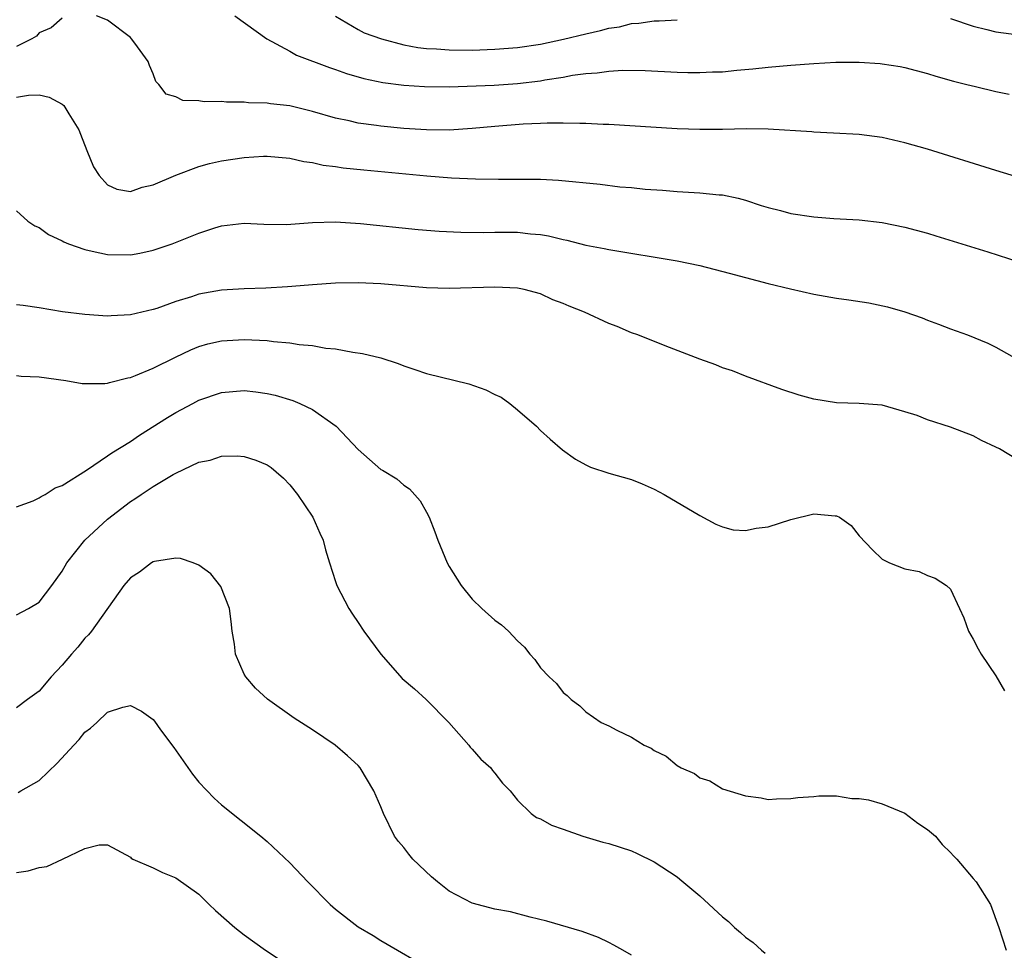
# Model space of a CAD drawing. Units: inches. Extents: x 2553000 to 2556000, y 1507532 to 1509000.
# Drawn here: x 2555239 to 2555326, y 1508311 to 1508393 of the extents above; entities that cross this region are included whole.
import ezdxf

# ---------------------------------------------------------------- set-up
doc = ezdxf.new("R2010")
doc.units = ezdxf.units.IN
doc.header["$MEASUREMENT"] = 0
doc.layers.add('LD25531506_2ft', color=41, linetype='Continuous')

msp = doc.modelspace()

# ---------------------------------------------------------------- linework, layer by layer
at = {"layer": 'LD25531506_2ft'}
for points, elevation in [([(2555243, 1508392.815), (2555242.054, 1508391.946), (2555241, 1508391.511), (2555240.758, 1508391.242), (2555240.357, 1508391), (2555239, 1508390.335)], 9858), ([(2555327, 1508378.829), (2555325, 1508379.435), (2555319, 1508381.301), (2555317, 1508381.872), (2555315, 1508382.325), (2555313, 1508382.589), (2555310.729, 1508382.729), (2555309, 1508382.802), (2555308.827, 1508382.827), (2555305, 1508383.07), (2555303.103, 1508383.103), (2555301, 1508383.043), (2555299, 1508383.023), (2555297, 1508383.102), (2555291, 1508383.47), (2555290.516, 1508383.484), (2555289, 1508383.574), (2555288.447, 1508383.553), (2555287, 1508383.604), (2555285.601, 1508383.601), (2555285, 1508383.549), (2555283.492, 1508383.492), (2555281, 1508383.308), (2555279, 1508383.122), (2555277, 1508382.991), (2555275, 1508383.008), (2555273, 1508383.139), (2555271, 1508383.329), (2555270.607, 1508383.392), (2555269, 1508383.597), (2555268.208, 1508383.791), (2555267, 1508384.039), (2555265, 1508384.629), (2555263, 1508385.112), (2555261.298, 1508385.298), (2555261, 1508385.352), (2555259.378, 1508385.378), (2555259, 1508385.434), (2555257.426, 1508385.426), (2555257, 1508385.483), (2555255.468, 1508385.468), (2555255, 1508385.565), (2555253.595, 1508385.595), (2555253, 1508385.913), (2555252.125, 1508386.125), (2555251.495, 1508387), (2555251.244, 1508387.245), (2555251, 1508387.934), (2555250.667, 1508388.667), (2555250.564, 1508389), (2555249.39, 1508390.61), (2555249.098, 1508391), (2555249, 1508391.104), (2555247, 1508392.634), (2555246.029, 1508393)], 9858), ([(2555258.175, 1508393), (2555260.971, 1508391), (2555263, 1508389.909), (2555263.568, 1508389.568), (2555266.467, 1508388.467), (2555267, 1508388.302), (2555267.959, 1508387.959), (2555269.507, 1508387.507), (2555271.156, 1508387.156), (2555273, 1508386.921), (2555274.809, 1508386.808), (2555277, 1508386.793), (2555280.938, 1508386.938), (2555283, 1508387.072), (2555285, 1508387.31), (2555285.388, 1508387.389), (2555287, 1508387.644), (2555287.813, 1508387.813), (2555289, 1508387.964), (2555289.994, 1508388.006), (2555291, 1508388.167), (2555292.233, 1508388.233), (2555294.204, 1508388.204), (2555297, 1508388.079), (2555297.954, 1508388.045), (2555299, 1508388.033), (2555300.094, 1508388.094), (2555301, 1508388.104), (2555302.246, 1508388.246), (2555303.636, 1508388.364), (2555305, 1508388.521), (2555307, 1508388.686), (2555309, 1508388.831), (2555310.936, 1508388.936), (2555313, 1508388.949), (2555314.828, 1508388.828), (2555315, 1508388.813), (2555316.573, 1508388.573), (2555317, 1508388.491), (2555319, 1508387.966), (2555319.726, 1508387.726), (2555321.282, 1508387.282), (2555322.454, 1508387), (2555323.198, 1508386.802), (2555325, 1508386.373), (2555326.144, 1508386.144)], 9856), ([(2555267, 1508392.983), (2555269, 1508391.807), (2555269.525, 1508391.525), (2555271.041, 1508391), (2555273, 1508390.476), (2555274.236, 1508390.236), (2555275, 1508390.157), (2555275.884, 1508390.116), (2555277, 1508390.026), (2555279, 1508390.014), (2555281, 1508390.078), (2555283, 1508390.241), (2555285, 1508390.536), (2555287.037, 1508390.963), (2555289, 1508391.443), (2555290.284, 1508391.716), (2555291, 1508391.926), (2555291.948, 1508392.052), (2555293, 1508392.327), (2555293.643, 1508392.357), (2555295, 1508392.58), (2555295.422, 1508392.578), (2555297, 1508392.675)], 9854), ([(2555321, 1508392.783), (2555323, 1508392.098), (2555324.183, 1508391.817), (2555325, 1508391.604), (2555327, 1508391.346)], 9854), ([(2555239, 1508385.88), (2555240.036, 1508386.036), (2555241, 1508386.082), (2555241.868, 1508385.868), (2555243, 1508385.253), (2555243.15, 1508385.151), (2555243.255, 1508385), (2555243.584, 1508384.416), (2555244.456, 1508383), (2555244.62, 1508382.62), (2555245.179, 1508381.179), (2555245.767, 1508379.767), (2555246.266, 1508379), (2555247, 1508378.175), (2555247.801, 1508377.801), (2555249, 1508377.607), (2555250.024, 1508377.976), (2555251, 1508378.17), (2555253, 1508379.037), (2555255, 1508379.789), (2555255.939, 1508380.061), (2555257, 1508380.292), (2555259, 1508380.59), (2555260.688, 1508380.688), (2555261, 1508380.693), (2555263, 1508380.512), (2555264.225, 1508380.225), (2555265, 1508380.128), (2555265.915, 1508379.915), (2555267, 1508379.785), (2555267.679, 1508379.68), (2555269.487, 1508379.487), (2555275.02, 1508378.98), (2555277.192, 1508378.808), (2555279.292, 1508378.707), (2555281.323, 1508378.677), (2555283, 1508378.688), (2555285, 1508378.667), (2555286.584, 1508378.584), (2555290.236, 1508378.236), (2555291.982, 1508378.018), (2555293, 1508377.936), (2555294.2, 1508377.801), (2555295.709, 1508377.709), (2555297, 1508377.596), (2555298.505, 1508377.495), (2555299, 1508377.481), (2555300.698, 1508377.302), (2555301, 1508377.292), (2555302.355, 1508377), (2555303, 1508376.841), (2555304.371, 1508376.371), (2555305, 1508376.182), (2555306.086, 1508375.914), (2555307, 1508375.656), (2555309, 1508375.357), (2555310.773, 1508375.227), (2555313, 1508375.102), (2555315, 1508374.879), (2555317, 1508374.476), (2555319, 1508373.927), (2555319.711, 1508373.711), (2555324.291, 1508372.29), (2555327, 1508371.426)], 9860), ([(2555239, 1508375.888), (2555240.003, 1508375), (2555240.593, 1508374.593), (2555241, 1508374.441), (2555241.807, 1508373.807), (2555243, 1508373.271), (2555243.163, 1508373.163), (2555243.57, 1508373), (2555245, 1508372.492), (2555245.628, 1508372.372), (2555247, 1508372.055), (2555249, 1508372.036), (2555249.822, 1508372.178), (2555251, 1508372.45), (2555252.657, 1508373), (2555255, 1508373.924), (2555256.403, 1508374.403), (2555257, 1508374.581), (2555259, 1508374.814), (2555260.724, 1508374.724), (2555262.712, 1508374.712), (2555265, 1508374.867), (2555267, 1508374.922), (2555269.205, 1508374.795), (2555274.27, 1508374.27), (2555276.107, 1508374.107), (2555278.011, 1508374.011), (2555280, 1508374), (2555281, 1508374.03), (2555283, 1508374.018), (2555284.122, 1508373.878), (2555285, 1508373.817), (2555285.716, 1508373.716), (2555287, 1508373.383), (2555287.329, 1508373.329), (2555289, 1508372.896), (2555290.6, 1508372.6), (2555291, 1508372.506), (2555297, 1508371.497), (2555299, 1508371.098), (2555301.566, 1508370.434), (2555303, 1508370.039), (2555305, 1508369.527), (2555306.946, 1508369.054), (2555309, 1508368.587), (2555311, 1508368.232), (2555312.086, 1508368.086), (2555313.823, 1508367.823), (2555315.479, 1508367.479), (2555317, 1508367.028), (2555318.51, 1508366.51), (2555319, 1508366.298), (2555319.954, 1508365.955), (2555321, 1508365.548), (2555322.493, 1508365), (2555324.276, 1508364.275), (2555325, 1508363.922), (2555326.867, 1508362.867)], 9862), ([(2555327.606, 1508353.606), (2555325.309, 1508355), (2555325, 1508355.16), (2555323.731, 1508355.731), (2555323, 1508356.138), (2555321, 1508356.917), (2555319, 1508357.557), (2555318.074, 1508357.926), (2555317, 1508358.268), (2555315, 1508358.829), (2555313, 1508358.977), (2555311, 1508359.051), (2555309, 1508359.379), (2555307.708, 1508359.708), (2555306.203, 1508360.203), (2555303, 1508361.383), (2555301.861, 1508361.861), (2555301, 1508362.128), (2555300.394, 1508362.394), (2555299, 1508362.878), (2555295.959, 1508364.041), (2555293.542, 1508365), (2555293, 1508365.201), (2555291.737, 1508365.737), (2555291, 1508366.014), (2555288.861, 1508367), (2555287.532, 1508367.532), (2555287, 1508367.775), (2555286.096, 1508368.096), (2555285, 1508368.616), (2555283.578, 1508369), (2555283, 1508369.117), (2555281, 1508369.211), (2555277, 1508369.095), (2555275, 1508369.149), (2555271, 1508369.502), (2555269, 1508369.587), (2555267, 1508369.561), (2555265, 1508369.414), (2555264.63, 1508369.37), (2555262.785, 1508369.215), (2555260.897, 1508369.103), (2555259, 1508369.045), (2555257, 1508368.921), (2555255, 1508368.578), (2555254.352, 1508368.352), (2555253, 1508367.939), (2555251.332, 1508367.331), (2555251, 1508367.225), (2555249, 1508366.766), (2555247.314, 1508366.686), (2555247, 1508366.65), (2555245, 1508366.785), (2555243.036, 1508367.036), (2555241, 1508367.379), (2555239.582, 1508367.581), (2555239, 1508367.647)], 9864), ([(2555239, 1508361.442), (2555239.4, 1508361.4), (2555241, 1508361.329), (2555243.325, 1508361), (2555244.753, 1508360.753), (2555245, 1508360.739), (2555246.739, 1508360.739), (2555247, 1508360.774), (2555247.157, 1508360.843), (2555248.764, 1508361.236), (2555249, 1508361.272), (2555249.434, 1508361.434), (2555251, 1508362.097), (2555252.946, 1508363.054), (2555254.304, 1508363.696), (2555255, 1508363.986), (2555255.785, 1508364.215), (2555257, 1508364.5), (2555259, 1508364.609), (2555261, 1508364.508), (2555261.569, 1508364.431), (2555263, 1508364.32), (2555263.823, 1508364.177), (2555265, 1508364.081), (2555266.144, 1508363.856), (2555267, 1508363.778), (2555268.518, 1508363.482), (2555269.388, 1508363.388), (2555271, 1508362.989), (2555272.509, 1508362.509), (2555273, 1508362.301), (2555273.986, 1508361.986), (2555275, 1508361.626), (2555278.713, 1508360.713), (2555280.2, 1508360.2), (2555281, 1508359.78), (2555281.539, 1508359.539), (2555282.324, 1508359), (2555283, 1508358.438), (2555284.652, 1508357), (2555285, 1508356.623), (2555285.851, 1508355.851), (2555286.924, 1508354.924), (2555288.087, 1508354.087), (2555289, 1508353.591), (2555289.402, 1508353.402), (2555291, 1508352.869), (2555293, 1508352.307), (2555293.945, 1508351.945), (2555295, 1508351.48), (2555295.865, 1508351), (2555299, 1508349.153), (2555300.394, 1508348.394), (2555301, 1508348.159), (2555301.912, 1508347.913), (2555303, 1508347.831), (2555303.943, 1508348.057), (2555305, 1508348.153), (2555307, 1508348.8), (2555309, 1508349.304), (2555310.882, 1508349.118), (2555311, 1508349.12), (2555311.255, 1508349), (2555312.272, 1508348.272), (2555313, 1508347.375), (2555314.143, 1508346.143), (2555315, 1508345.338), (2555315.641, 1508345), (2555317, 1508344.479), (2555318.254, 1508344.254), (2555319, 1508343.881), (2555319.66, 1508343.661), (2555320.659, 1508343), (2555321, 1508342.678), (2555321.804, 1508341), (2555322.18, 1508340.179), (2555322.586, 1508339), (2555323, 1508338.295), (2555323.444, 1508337.444), (2555323.702, 1508337), (2555325, 1508335.097), (2555325.758, 1508333.758)], 9866), ([(2555239, 1508349.928), (2555240.457, 1508350.457), (2555241, 1508350.694), (2555241.166, 1508350.834), (2555241.51, 1508351), (2555242.404, 1508351.596), (2555243, 1508351.794), (2555245.147, 1508353.147), (2555247, 1508354.388), (2555247.355, 1508354.645), (2555249, 1508355.662), (2555249.795, 1508356.205), (2555252.243, 1508357.757), (2555253, 1508358.198), (2555254.479, 1508359), (2555255, 1508359.267), (2555257, 1508359.949), (2555259, 1508360.125), (2555260.016, 1508360.016), (2555261, 1508359.869), (2555261.714, 1508359.714), (2555263.254, 1508359.254), (2555263.867, 1508359), (2555265, 1508358.452), (2555267.057, 1508357), (2555269, 1508354.964), (2555271, 1508353.196), (2555271.131, 1508353.131), (2555272.379, 1508352.379), (2555273, 1508351.832), (2555273.496, 1508351.496), (2555274.435, 1508350.435), (2555275, 1508349.438), (2555275.231, 1508349), (2555275.723, 1508347.723), (2555275.984, 1508347), (2555276.817, 1508345), (2555277, 1508344.679), (2555278.044, 1508343), (2555279, 1508341.817), (2555279.848, 1508341), (2555281, 1508339.969), (2555281.571, 1508339.571), (2555282.186, 1508339), (2555283, 1508338.168), (2555283.592, 1508337.592), (2555284.058, 1508337), (2555284.504, 1508336.504), (2555285, 1508335.797), (2555285.78, 1508335), (2555286.404, 1508334.404), (2555287, 1508333.61), (2555287.349, 1508333.348), (2555287.69, 1508333), (2555288.464, 1508332.464), (2555289, 1508331.919), (2555290.345, 1508331), (2555291, 1508330.682), (2555291.696, 1508330.304), (2555293, 1508329.691), (2555294.11, 1508329), (2555294.723, 1508328.723), (2555295, 1508328.523), (2555296.046, 1508328.046), (2555297, 1508327.219), (2555297.359, 1508327), (2555298.521, 1508326.521), (2555299, 1508326.124), (2555299.871, 1508325.87), (2555301, 1508325.152), (2555303, 1508324.547), (2555304.375, 1508324.375), (2555305, 1508324.244), (2555305.718, 1508324.282), (2555307, 1508324.303), (2555307.599, 1508324.401), (2555309, 1508324.503), (2555309.439, 1508324.561), (2555311, 1508324.561), (2555312.328, 1508324.328), (2555313, 1508324.328), (2555313.812, 1508324.188), (2555315, 1508323.85), (2555317, 1508323.021), (2555318.138, 1508322.138), (2555319, 1508321.588), (2555319.683, 1508321), (2555320.285, 1508320.285), (2555321, 1508319.592), (2555321.276, 1508319.276), (2555321.57, 1508319), (2555323, 1508317.3), (2555323.246, 1508317), (2555324.52, 1508315), (2555325.258, 1508313), (2555325.899, 1508311)], 9868), ([(2555239, 1508340.443), (2555240.065, 1508341), (2555241, 1508341.559), (2555242.091, 1508343), (2555243, 1508344.281), (2555243.405, 1508345), (2555245.005, 1508347), (2555247, 1508348.839), (2555249, 1508350.381), (2555249.387, 1508350.613), (2555249.93, 1508351), (2555251, 1508351.696), (2555252.746, 1508352.746), (2555253, 1508352.887), (2555255, 1508353.827), (2555255.994, 1508354.006), (2555257, 1508354.369), (2555258.384, 1508354.384), (2555259, 1508354.332), (2555260.01, 1508354.01), (2555261, 1508353.601), (2555261.359, 1508353.359), (2555261.802, 1508353), (2555262.434, 1508352.434), (2555263, 1508351.857), (2555263.675, 1508351), (2555265.014, 1508349), (2555265.619, 1508347.619), (2555265.909, 1508347), (2555266.139, 1508346.139), (2555266.482, 1508345), (2555267, 1508343.372), (2555267.136, 1508343), (2555268.171, 1508341), (2555268.489, 1508340.489), (2555269, 1508339.761), (2555269.489, 1508339), (2555270.987, 1508337), (2555272.862, 1508334.862), (2555273.932, 1508333.932), (2555274.956, 1508333), (2555276.972, 1508331), (2555278.708, 1508329), (2555278.825, 1508328.825), (2555279, 1508328.648), (2555279.757, 1508327.757), (2555280.654, 1508327), (2555280.788, 1508326.788), (2555281, 1508326.552), (2555281.655, 1508325.655), (2555282.356, 1508325), (2555283, 1508324.163), (2555284.191, 1508323), (2555284.663, 1508322.663), (2555285, 1508322.543), (2555285.982, 1508321.982), (2555287, 1508321.63), (2555288.728, 1508321), (2555290.492, 1508320.492), (2555291, 1508320.358), (2555293, 1508319.71), (2555293.492, 1508319.492), (2555295, 1508318.759), (2555297, 1508317.44), (2555297.251, 1508317.251), (2555299, 1508315.777), (2555301, 1508313.929), (2555301.516, 1508313.517), (2555302.053, 1508313), (2555302.563, 1508312.563), (2555303, 1508312.142), (2555303.671, 1508311.671), (2555304.407, 1508311), (2555304.739, 1508310.739)], 9870), ([(2555293, 1508310.578), (2555292.235, 1508311), (2555291.456, 1508311.456), (2555291, 1508311.688), (2555290.103, 1508312.104), (2555288.657, 1508312.657), (2555285.564, 1508313.564), (2555284.095, 1508313.905), (2555282.362, 1508314.362), (2555281, 1508314.602), (2555279, 1508315.137), (2555277, 1508316.188), (2555275.952, 1508317), (2555275.443, 1508317.443), (2555273.794, 1508319), (2555273.434, 1508319.434), (2555273, 1508320.008), (2555272.533, 1508320.533), (2555272.191, 1508321), (2555271.216, 1508323), (2555271, 1508323.58), (2555270.379, 1508325), (2555269.179, 1508327), (2555269, 1508327.211), (2555268.062, 1508328.062), (2555266.989, 1508328.989), (2555265, 1508330.331), (2555263.375, 1508331.375), (2555261.03, 1508333.03), (2555259.989, 1508333.989), (2555259.126, 1508335), (2555259, 1508335.237), (2555258.232, 1508337), (2555258.125, 1508337.875), (2555257.942, 1508339), (2555257.854, 1508339.854), (2555257.689, 1508341), (2555256.926, 1508342.926), (2555256.051, 1508344.051), (2555255, 1508344.803), (2555254.521, 1508345), (2555253.393, 1508345.393), (2555253, 1508345.407), (2555251.126, 1508345.125), (2555251, 1508345.086), (2555250.851, 1508345), (2555249.811, 1508344.189), (2555249, 1508343.68), (2555248.433, 1508343), (2555245.587, 1508339), (2555245.315, 1508338.685), (2555245, 1508338.39), (2555244.386, 1508337.613), (2555243.831, 1508337), (2555243, 1508336.017), (2555242.037, 1508335), (2555241, 1508333.752), (2555239.962, 1508333), (2555239, 1508332.268)], 9872), ([(2555239.144, 1508324.856), (2555239.38, 1508325), (2555241, 1508325.897), (2555242.567, 1508327.433), (2555244.041, 1508329), (2555244.496, 1508329.504), (2555245, 1508330.143), (2555245.496, 1508330.504), (2555246.05, 1508331), (2555247, 1508331.908), (2555248.324, 1508332.324), (2555249, 1508332.475), (2555249.97, 1508331.97), (2555251, 1508331.258), (2555251.115, 1508331.115), (2555251.651, 1508330.349), (2555252.801, 1508328.801), (2555253.634, 1508327.634), (2555254.444, 1508326.444), (2555255, 1508325.755), (2555256.358, 1508324.358), (2555257, 1508323.767), (2555260.461, 1508321), (2555261, 1508320.531), (2555263, 1508318.661), (2555264.575, 1508317), (2555266.538, 1508315), (2555267, 1508314.592), (2555269, 1508313.06), (2555270.306, 1508312.306), (2555271, 1508311.868), (2555272.444, 1508311), (2555274.057, 1508310.057)], 9874), ([(2555239, 1508317.814), (2555240.028, 1508317.972), (2555241, 1508318.247), (2555241.651, 1508318.349), (2555243.049, 1508319), (2555245, 1508319.941), (2555246.256, 1508320.256), (2555247, 1508320.256), (2555249, 1508319.157), (2555249.079, 1508319.079), (2555249.225, 1508319), (2555251, 1508318.234), (2555251.817, 1508317.817), (2555253, 1508317.345), (2555255, 1508315.912), (2555255.918, 1508315), (2555256.477, 1508314.477), (2555258.16, 1508313), (2555259, 1508312.346), (2555260.871, 1508311), (2555262.155, 1508310.155)], 9876)]:
    msp.add_lwpolyline(points, dxfattribs=dict(at, elevation=elevation))

doc.saveas('drawing.dxf')
